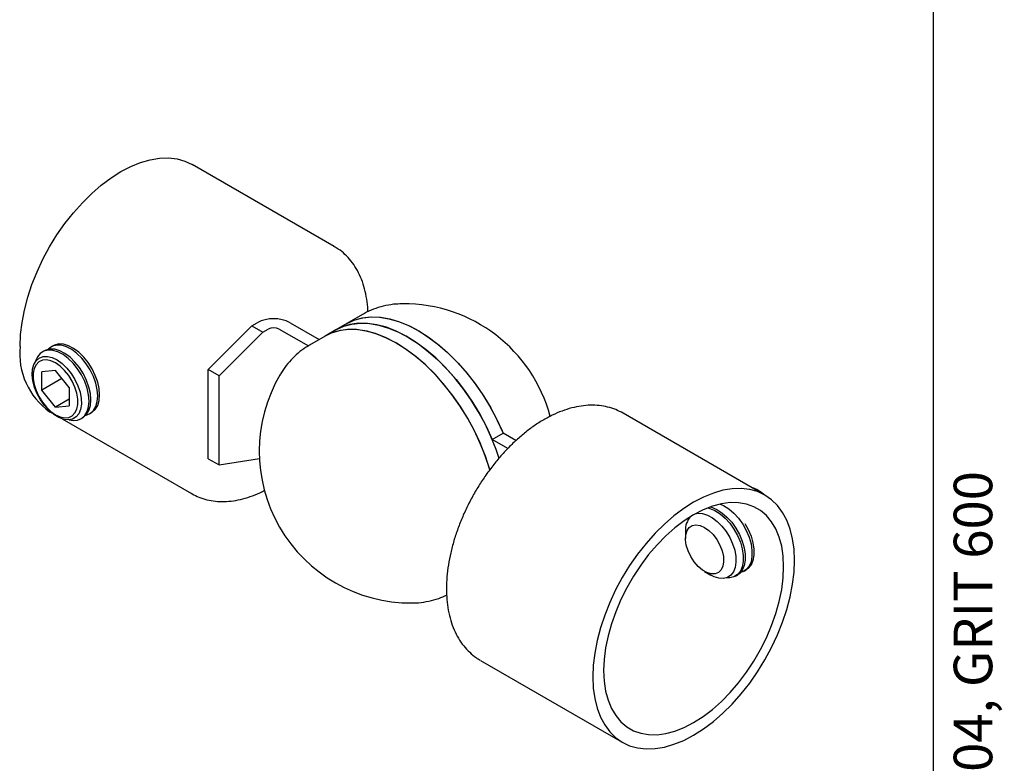
# Model space of a CAD drawing. Units: millimetres. Extents: x 8 to 210, y -7 to 292.
# Drawn here: x 146 to 210, y 119 to 167 of the extents above; entities that cross this region are included whole.
import ezdxf

# ---------------------------------------------------------------- set-up
doc = ezdxf.new("R2010")
doc.units = ezdxf.units.MM
doc.styles.add('SLDTEXTSTYLE0', font='TXT', dxfattribs={"width": 0.7, "bigfont": 'bigfont'})

msp = doc.modelspace()

# ---------------------------------------------------------------- linework, layer by layer
at = {"color": 7, "linetype": 'Continuous', "lineweight": 25}
for p, q in [((205, 5), (205, 292)), ((166.14401, 152.72446), (156.95162, 158.03111)), ((167.98, 148.30642), (166.97103, 147.72396)), ((157.98385, 144.74999), (160.81228, 147.5716)), ((160.81228, 147.5716), (161.16583, 147.7757)), ((160.81228, 147.5716), (161.51938, 147.16339)), ((163.28715, 147.7757), (165.17391, 146.6865)), ((166.97103, 147.72396), (166.26393, 147.31575)), ((161.51938, 147.16339), (158.69096, 144.34179)), ((161.51938, 147.16339), (161.87294, 147.36749)), ((162.58004, 147.36749), (164.47405, 146.27411)), ((165.55682, 146.90755), (164.54785, 146.32508)), ((166.26393, 147.31575), (165.55682, 146.90755)), ((147.92521, 146.28369), (147.80116, 146.21208)), ((147.36051, 145.9577), (147.23646, 145.88608)), ((148.08436, 144.66747), (147.20047, 144.58844)), ((147.20047, 143.40986), (147.20047, 144.58844)), ((148.96824, 143.56793), (148.08436, 144.66747)), ((158.69096, 144.34179), (157.98385, 144.74999)), ((157.98385, 138.96216), (157.98385, 144.74999)), ((158.69096, 138.55395), (158.69096, 144.34179)), ((162.63981, 144.40976), (162.62564, 144.38538)), ((148.4947, 144.157), (147.20047, 143.40986)), ((148.08436, 142.31032), (147.20047, 143.40986)), ((148.96824, 143.56793), (148.96824, 142.38935)), ((148.96824, 142.82057), (148.08436, 142.31032)), ((148.08436, 142.31032), (148.96824, 142.38935)), ((147.70237, 142.00921), (147.80762, 141.94845)), ((150.30096, 141.88184), (150.42501, 141.95345)), ((194.07473, 136.6004), (184.88234, 141.90705)), ((148.52529, 141.53414), (156.89476, 136.70255)), ((149.73625, 141.55584), (149.8603, 141.62745)), ((176.39139, 140.21078), (177.0985, 140.61899)), ((177.93302, 140.13723), (177.0985, 140.61899)), ((177.40769, 139.62408), (176.39139, 140.21078)), ((157.98385, 138.96216), (158.69096, 138.55395)), ((158.69096, 138.55395), (161.30293, 138.964)), ((156.93564, 136.67937), (156.89476, 136.70255)), ((189.55656, 135.38624), (189.73886, 135.42215)), ((188.91977, 134.25673), (188.91977, 133.79405)), ((190.15701, 131.65086), (190.55768, 131.41948)), ((192.72247, 131.67391), (192.84652, 131.74552)), ((191.79175, 131.23492), (191.56725, 131.23835)), ((192.15777, 131.34791), (192.28182, 131.41953)), ((175.63309, 125.88515), (184.82548, 120.57849))]:
    msp.add_line(p, q, dxfattribs=at)
at = {"color": 7, "linetype": 'Continuous', "lineweight": 25, "flags": 128}
for points in [[(145.78626, 146.24427), (145.81775, 147.00278), (145.91194, 147.79034), (146.0679, 148.59938), (146.28414, 149.4221), (146.55858, 150.25058), (146.88857, 151.07685), (147.27094, 151.89293), (147.702, 152.69098), (148.1776, 153.46331), (148.69316, 154.20248), (149.24371, 154.90137), (149.82396, 155.55325), (150.42832, 156.15185), (151.05096, 156.69139), (151.68589, 157.16669), (152.327, 157.57316), (152.9681, 157.90689), (153.60303, 158.16467), (154.22567, 158.34401), (154.83003, 158.44319), (155.41028, 158.46125), (155.96084, 158.39802), (156.4764, 158.25411), (156.95162, 158.03111)], [(166.97103, 147.72396), (166.9963, 147.73838), (167.47779, 147.95844), (167.99949, 148.09797), (168.55632, 148.15561), (169.14283, 148.13079), (169.75329, 148.02376), (170.38175, 147.83556), (171.02206, 147.56804), (171.66798, 147.22379), (172.31319, 146.8062), (172.95139, 146.31932), (173.57636, 145.76793), (174.18197, 145.1574), (174.76233, 144.4937), (175.31176, 143.78331), (175.8249, 143.03317), (176.29673, 142.25059), (176.72265, 141.44324), (177.0985, 140.61899)], [(166.97103, 147.72396), (167.44626, 147.94695), (167.96182, 148.09087), (168.51237, 148.1541), (169.09262, 148.13604), (169.69698, 148.03686), (170.31962, 147.85752), (170.95455, 147.59974), (171.59566, 147.26601), (172.23676, 146.85954), (172.87169, 146.38424), (173.49433, 145.8447), (174.09869, 145.2461), (174.67894, 144.59422), (175.2295, 143.89533), (175.74506, 143.15616), (176.22066, 142.38383), (176.65171, 141.58578), (177.03408, 140.76969), (177.0985, 140.61899)], [(166.26393, 147.31575), (166.28919, 147.33018), (166.77068, 147.55024), (167.29238, 147.68977), (167.84921, 147.7474), (168.43572, 147.72259), (169.04618, 147.61556), (169.67464, 147.42736), (170.31496, 147.15983), (170.96087, 146.81559), (171.60609, 146.39799), (172.24429, 145.91112), (172.86925, 145.35973), (173.47487, 144.7492), (174.05522, 144.0855), (174.60465, 143.37511), (175.11779, 142.62496), (175.58962, 141.84239), (176.01554, 141.03504), (176.39139, 140.21078)], [(176.84739, 138.97916), (176.64628, 139.56439), (176.31186, 140.39622), (175.92447, 141.21739), (175.48791, 142.01988), (175.00642, 142.79585), (174.48472, 143.53772), (173.92789, 144.23826), (173.34138, 144.89061), (172.73091, 145.48841), (172.10245, 146.02581), (171.46214, 146.49758), (170.81622, 146.89909), (170.17101, 147.22644), (169.53281, 147.47642), (168.90785, 147.64659), (168.30223, 147.7353), (167.72187, 147.74166), (167.17244, 147.66563), (166.65931, 147.50794), (166.26393, 147.31575)], [(176.23903, 138.24862), (176.2243, 138.29854), (175.94986, 139.12702), (175.61987, 139.95328), (175.2375, 140.76937), (174.80644, 141.56742), (174.33084, 142.33975), (173.81528, 143.07892), (173.26472, 143.77781), (172.68447, 144.42969), (172.08012, 145.02829), (171.45748, 145.56783), (170.82255, 146.04313), (170.18144, 146.4496), (169.54034, 146.78333), (168.90541, 147.04111), (168.28277, 147.22045), (167.67841, 147.31963), (167.09816, 147.33769), (166.5476, 147.27446), (166.03204, 147.13054), (165.55682, 146.90755)], [(176.24255, 138.23657), (176.21735, 138.32183), (175.93917, 139.15619), (175.60475, 139.98802), (175.21737, 140.80918), (174.7808, 141.61167), (174.29931, 142.38764), (173.77761, 143.12952), (173.22078, 143.83005), (172.63427, 144.4824), (172.02381, 145.0802), (171.39535, 145.61761), (170.75503, 146.08937), (170.10912, 146.49089), (169.46391, 146.81824), (168.8257, 147.06822), (168.20074, 147.23839), (167.59513, 147.32709), (167.01477, 147.33346), (166.46534, 147.25743), (165.9522, 147.09974), (165.55682, 146.90755)], [(150.06106, 141.78854), (150.07647, 141.79217), (150.33045, 141.89969), (150.5382, 142.08481), (150.6922, 142.34086), (150.78688, 142.65856), (150.81883, 143.02645), (150.78688, 143.43122), (150.6922, 143.85825), (150.5382, 144.29209), (150.33045, 144.71708), (150.07647, 145.11784), (149.78542, 145.4799), (149.46783, 145.79018), (149.13518, 146.03744), (148.79948, 146.21277), (148.47288, 146.30982), (148.16718, 146.32508), (147.89342, 146.258), (147.6615, 146.11102), (147.6004, 146.051)], [(150.42501, 141.95345), (150.4545, 141.9713), (150.66225, 142.15643), (150.81625, 142.41247), (150.91093, 142.73018), (150.94288, 143.09806), (150.91093, 143.50283), (150.81625, 143.92986), (150.66225, 144.3637), (150.4545, 144.78869), (150.20052, 145.18945), (149.90947, 145.55152), (149.59188, 145.86179), (149.25922, 146.10905), (148.92353, 146.28438), (148.59693, 146.38143), (148.29123, 146.39669), (148.01747, 146.32962), (147.92521, 146.28369)], [(147.3688, 142.40137), (147.10702, 142.77057), (146.88861, 143.17111), (146.72252, 143.58661), (146.61554, 144.00005), (146.57206, 144.39449), (146.59385, 144.75381), (146.68003, 145.06328), (146.82705, 145.31023), (147.02892, 145.48456), (147.27735, 145.57913), (147.56219, 145.59006), (147.87176, 145.51691), (148.1934, 145.36267), (148.51393, 145.13366), (148.82024, 144.83926), (149.09979, 144.49151), (149.34112, 144.10465), (149.53436, 143.69453), (149.6716, 143.27792), (149.74722, 142.8719), (149.75812, 142.49307), (149.70386, 142.15696), (149.58666, 141.87731), (149.41131, 141.66558), (149.185, 141.53044), (148.91699, 141.47742), (148.61825, 141.50869), (148.30102, 141.62297), (147.97828, 141.81558), (147.66324, 142.07864), (147.3688, 142.40137)], [(148.96221, 141.48025), (149.22071, 141.44015), (149.51176, 141.46617), (149.76575, 141.57369), (149.9735, 141.75882), (150.12749, 142.01486), (150.22218, 142.33257), (150.25412, 142.70045), (150.22218, 143.10522), (150.12749, 143.53225), (149.9735, 143.96609), (149.76575, 144.39108), (149.51176, 144.79184), (149.22071, 145.15391), (148.90312, 145.46418), (148.57047, 145.71144), (148.23478, 145.88677), (147.90818, 145.98382), (147.60247, 145.99908), (147.32871, 145.93201), (147.0968, 145.78502), (146.9151, 145.56343), (146.7902, 145.27525), (146.78392, 145.25358)], [(149.8603, 141.62745), (149.8898, 141.6453), (150.09754, 141.83043), (150.25154, 142.08647), (150.34622, 142.40418), (150.37817, 142.77206), (150.34622, 143.17683), (150.25154, 143.60386), (150.09754, 144.0377), (149.8898, 144.46269), (149.63581, 144.86346), (149.34476, 145.22552), (149.02717, 145.53579), (148.69452, 145.78306), (148.35882, 145.95838), (148.03222, 146.05543), (147.72652, 146.07069), (147.45276, 146.00362), (147.36051, 145.9577)], [(149.34278, 141.92342), (149.46634, 142.17256), (149.5295, 142.47923), (149.5295, 142.83003), (149.46634, 143.20962), (149.34278, 143.60142), (149.16422, 143.98829), (148.93847, 144.35335), (148.67539, 144.68062), (148.38647, 144.95581), (148.08436, 145.16688), (147.78224, 145.30462), (147.49332, 145.36301), (147.23024, 145.33949), (147.00449, 145.23508), (146.82593, 145.05436), (146.70237, 144.80522), (146.63921, 144.49855), (146.63921, 144.14776), (146.70237, 143.76817), (146.82593, 143.37637), (147.00449, 142.98949), (147.23024, 142.62444), (147.49332, 142.29717), (147.78224, 142.02198), (148.08436, 141.8109), (148.38647, 141.67316), (148.67539, 141.61478), (148.93847, 141.6383), (149.16422, 141.7427), (149.34278, 141.92342)], [(195.99084, 132.36533), (195.95934, 133.08747), (195.86516, 133.7663), (195.7092, 134.39526), (195.49296, 134.96832), (195.21852, 135.47994), (194.88853, 135.9252), (194.50616, 136.29982), (194.0751, 136.60018), (193.5995, 136.82339), (193.08394, 136.96731), (192.53338, 137.03054), (191.95313, 137.01248), (191.34878, 136.9133), (190.72614, 136.73396), (190.09121, 136.47618), (189.4501, 136.14245), (188.809, 135.73598), (188.17407, 135.26068), (187.55143, 134.72114), (186.94707, 134.12254), (186.36682, 133.47066), (185.81626, 132.77177), (185.3007, 132.0326), (184.8251, 131.26027), (184.39404, 130.46222), (184.01168, 129.64613), (183.68169, 128.81987), (183.40725, 127.99139), (183.19101, 127.16867), (183.03504, 126.35963), (182.94086, 125.57206), (182.90936, 124.81356), (182.94086, 124.09142), (183.03504, 123.41259), (183.19101, 122.78362), (183.40725, 122.21057), (183.68169, 121.69895), (184.01168, 121.25369), (184.39404, 120.87907), (184.8251, 120.57871), (185.3007, 120.3555), (185.81626, 120.21158), (186.36682, 120.14835), (186.94707, 120.16641), (187.55143, 120.26559), (188.17407, 120.44493), (188.809, 120.70271), (189.4501, 121.03644), (190.09121, 121.44291), (190.72614, 121.91821), (191.34878, 122.45775), (191.95313, 123.05635), (192.53338, 123.70823), (193.08394, 124.40712), (193.5995, 125.14629), (194.0751, 125.91862), (194.50616, 126.71667), (194.88853, 127.53276), (195.21852, 128.35902), (195.49296, 129.1875), (195.7092, 130.01022), (195.86516, 130.81926), (195.95934, 131.60683), (195.99084, 132.36533)], [(195.28373, 131.95713), (195.25178, 132.64283), (195.15625, 133.28413), (194.99821, 133.87398), (194.77939, 134.40594), (194.50217, 134.87418), (194.16961, 135.27355), (193.78533, 135.59969), (193.35356, 135.84903), (192.87902, 136.01883), (192.36692, 136.10723), (191.82285, 136.11327), (191.25279, 136.03687), (190.66298, 135.87888), (190.05988, 135.64102), (189.4501, 135.32591), (188.84032, 134.93698), (188.23722, 134.47852), (187.64741, 133.95553), (187.07735, 133.37375), (186.53329, 132.73955), (186.02118, 132.05988), (185.54664, 131.34219), (185.11487, 130.59434), (184.7306, 129.82452), (184.39803, 129.04118), (184.12082, 128.25288), (183.90199, 127.46827), (183.74395, 126.69594), (183.64843, 125.94436), (183.61647, 125.22176), (183.64843, 124.53606), (183.74395, 123.89476), (183.90199, 123.30491), (184.12082, 122.77295), (184.39803, 122.30471), (184.7306, 121.90534), (185.11487, 121.5792), (185.54664, 121.32986), (186.02118, 121.16006), (186.53329, 121.07166), (187.07735, 121.06562), (187.64741, 121.14202), (188.23722, 121.30001), (188.84032, 121.53787), (189.4501, 121.85298), (190.05988, 122.2419), (190.66298, 122.70037), (191.25279, 123.22336), (191.82285, 123.80514), (192.36692, 124.43934), (192.87902, 125.11901), (193.35356, 125.8367), (193.78533, 126.58455), (194.16961, 127.35437), (194.50217, 128.13771), (194.77939, 128.92601), (194.99821, 129.71062), (195.15625, 130.48295), (195.25178, 131.23453), (195.28373, 131.95713)], [(191.1793, 136.0214), (191.38846, 135.92663), (191.72415, 135.71437), (192.05075, 135.43434), (192.35646, 135.09664), (192.63022, 134.71349), (192.86213, 134.29874), (193.04383, 133.86737), (193.16873, 133.43498), (193.23234, 133.01719), (193.23234, 132.6291), (193.16873, 132.28475), (193.04383, 131.99657), (192.86213, 131.77498), (192.63022, 131.62799), (192.48258, 131.58061)], [(189.73886, 135.42215), (190.03137, 135.40633), (190.34412, 135.30999), (190.66509, 135.13684), (190.98194, 134.89352), (191.2825, 134.58938), (191.55521, 134.23612), (191.7896, 133.84731), (191.97665, 133.43789), (192.10919, 133.02359), (192.18211, 132.62034), (192.19262, 132.24363), (192.14031, 131.90795), (192.02719, 131.62618), (191.8576, 131.40916), (191.63807, 131.26523), (191.37704, 131.19992), (191.08452, 131.21573), (190.77177, 131.31207), (190.55768, 131.41948)], [(190.36238, 135.76967), (190.4911, 135.73744), (190.82375, 135.60063), (191.15945, 135.38838), (191.48605, 135.10834), (191.79175, 134.77064), (192.06551, 134.38749), (192.29743, 133.97274), (192.47912, 133.54137), (192.60403, 133.10898), (192.66763, 132.69119), (192.66763, 132.3031), (192.60403, 131.95875), (192.47912, 131.67057), (192.29743, 131.44898), (192.06551, 131.30199), (191.79175, 131.23492)], [(190.52807, 135.83219), (190.61515, 135.80905), (190.9478, 135.67225), (191.2835, 135.45999), (191.6101, 135.17995), (191.9158, 134.84226), (192.18956, 134.45911), (192.42148, 134.04435), (192.60317, 133.61298), (192.72808, 133.18059), (192.79168, 132.7628), (192.79168, 132.37472), (192.72808, 132.03036), (192.60317, 131.74218), (192.42148, 131.52059), (192.28182, 131.41953)], [(189.08556, 132.98387), (188.97176, 133.35421), (188.92187, 133.70975), (188.93857, 134.03133), (189.02097, 134.3016), (189.16463, 134.506), (189.3618, 134.63351), (189.60185, 134.67725), (189.87184, 134.63486), (190.15721, 134.50864), (190.44258, 134.30538), (190.71257, 134.03604), (190.95262, 133.71515), (191.14979, 133.35999), (191.29344, 132.98973), (191.37585, 132.62432), (191.39255, 132.28346), (191.34266, 131.98552), (191.22886, 131.74656), (191.05729, 131.57948), (190.83719, 131.49328), (190.58044, 131.49259), (190.30087, 131.57747), (190.01355, 131.74334), (189.73398, 131.98124), (189.47723, 132.27837), (189.25713, 132.61869), (189.08556, 132.98387)], [(192.77114, 134.75825), (192.98618, 134.37035), (193.16788, 133.93898), (193.29278, 133.50659), (193.35639, 133.0888), (193.35639, 132.70071), (193.29278, 132.35636), (193.16788, 132.06818), (192.98618, 131.84659), (192.84652, 131.74552)]]:
    msp.add_lwpolyline(points, dxfattribs=at)
at = {"color": 7, "linetype": 'Continuous', "lineweight": 25}
for centre, radius, start, end in [((170.65398, 139.16939), 9.83173, 14.904174, 90.3564749), ((162.22649, 145.72863), 2.30553, 62.6096722, 117.3903278), ((162.22649, 146.68514), 0.76851, 62.6096722, 117.3903278), ((150.36346, 145.76418), 4.60231, 174.0123512, 234.6754684), ((171.12312, 139.44022), 9.83173, 149.6381485, 270.3564749), ((192.58344, 135.08895), 2.09593, 48.6009182, 71.4044583), ((190.15952, 134.35474), 1.24362, 135.8114633, 184.5200524)]:
    msp.add_arc(centre, radius, start, end, dxfattribs=at)
for points, knots in [([(168.33566, 148.48793), (168.33283, 148.58563), (168.32295, 148.92641), (168.24011, 149.47741), (168.08718, 150.1334), (167.86691, 150.74082), (167.58614, 151.29385), (167.2483, 151.78592), (166.85696, 152.20754), (166.48488, 152.52175), (166.2288, 152.66572), (166.13454, 152.71872)], [0, 0, 0, 0, 0.05205685, 0.18157511, 0.3107761, 0.43903645, 0.56560567, 0.68982646, 0.81140736, 0.93057713, 1, 1, 1, 1]), ([(170.63054, 148.99424), (170.47574, 148.99331), (170.09335, 148.99101), (169.4942, 148.89809), (168.85295, 148.71826), (168.34751, 148.51654), (168.07387, 148.35135), (167.98585, 148.29821)], [0, 0, 0, 0, 0.167745422, 0.414360972, 0.654404335, 0.888825458, 1, 1, 1, 1]), ([(164.54787, 146.32228), (164.37915, 146.21817), (164.03118, 146.00345), (163.56, 145.59905), (163.1321, 145.13451), (162.81961, 144.72146), (162.67239, 144.45289), (162.62678, 144.36968)], [0, 0, 0, 0, 0.21402819, 0.44140383, 0.66856074, 0.89730888, 1, 1, 1, 1]), ([(184.88642, 141.90447), (184.72585, 141.98874), (184.4043, 142.15752), (183.87842, 142.32065), (183.32789, 142.41642), (182.75287, 142.43812), (182.15702, 142.38689), (181.54356, 142.26157), (180.91729, 142.06222), (180.28409, 141.78994), (179.65042, 141.44732), (179.0228, 141.03825), (178.40722, 140.56738), (177.80903, 140.03977), (177.23292, 139.46058), (176.68325, 138.83509), (176.16416, 138.16872), (175.67957, 137.46711), (175.23322, 136.73601), (174.82865, 135.98136), (174.46918, 135.20923), (174.15789, 134.42575), (173.89756, 133.637), (173.69075, 132.84904), (173.53979, 132.06785), (173.44682, 131.29936), (173.41382, 130.54953), (173.44259, 129.82452), (173.53457, 129.13105), (173.69056, 128.47651), (173.91001, 127.86869), (174.19101, 127.31579), (174.52875, 126.82363), (174.92024, 126.40223), (175.28545, 126.09282), (175.53404, 125.95269), (175.62093, 125.90371)], [0, 0, 0, 0, 0.027631714, 0.055335906, 0.083189565, 0.111412058, 0.140146271, 0.169434526, 0.199219197, 0.229373887, 0.259752047, 0.290227944, 0.32069958, 0.35112473, 0.38148988, 0.411796473, 0.442054329, 0.472277649, 0.502482834, 0.532687374, 0.562905946, 0.593154283, 0.623450807, 0.65381344, 0.684258395, 0.714797752, 0.745434966, 0.776157236, 0.806915821, 0.837599059, 0.868058911, 0.898117143, 0.92761766, 0.956491244, 0.984792222, 1, 1, 1, 1]), ([(156.94634, 136.67805), (157.08874, 136.60362), (157.39226, 136.44498), (157.8988, 136.28921), (158.44917, 136.19312), (159.02425, 136.17144), (159.62005, 136.22295), (160.23362, 136.34712), (160.8595, 136.55087), (161.32661, 136.73895), (161.58163, 136.87897), (161.62704, 136.90391)], [0, 0, 0, 0, 0.1051925, 0.22421761, 0.34388486, 0.46513674, 0.58858711, 0.7144178, 0.84238123, 0.97193437, 1, 1, 1, 1]), ([(171.14623, 129.61536), (171.30119, 129.61619), (171.68381, 129.61825), (172.28189, 129.71353), (172.89859, 129.87642), (173.27123, 130.04477), (173.44144, 130.12167)], [0, 0, 0, 0, 0.1960158, 0.48399331, 0.76429636, 1, 1, 1, 1])]:
    msp.add_open_spline(points, degree=3, knots=knots, dxfattribs=at)

# ---------------------------------------------------------------- texts
at = {"color": 7, "linetype": 'Continuous', "lineweight": 0, "insert": (206.307, 4.85992), "char_height": 2.5, "attachment_point": 1, "rotation": 90, "style": 'SLDTEXTSTYLE0'}
msp.add_mtext('Файл: 102-382-U_Поворот штамп. шаровой внешний Ø16.0 мм, AISI 304, GRIT 600', dxfattribs=at)

doc.saveas('drawing.dxf')
